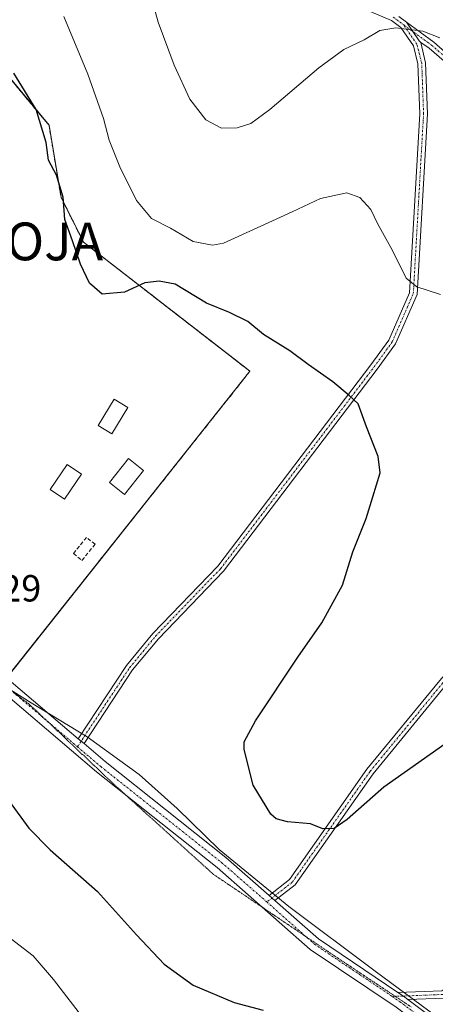
# Model space of a CAD drawing. Units: metres. Extents: x 615222 to 618702, y 4671546 to 4673916.
# Drawn here: x 616801 to 616911, y 4673439 to 4673700 of the extents above; entities that cross this region are included whole.
import ezdxf
from ezdxf.enums import TextEntityAlignment as Align

# ---------------------------------------------------------------- set-up
doc = ezdxf.new("R2010")
doc.units = ezdxf.units.M
doc.header["$MEASUREMENT"] = 0
for name, pattern in [('TRAZO_Y_PUNTO', [1, 0.5, -0.25, 0, -0.25]), ('TRAZOS', [0.75, 0.5, -0.25]), ('TRAZOS2', [0.375, 0.25, -0.125]), ('TRAZOSX2', [1.5, 1, -0.5])]:
    doc.linetypes.add(name, pattern=pattern)
doc.layers.get('0').update_dxf_attribs({"lineweight": 5})
for name, color, linetype, lineweight in [('Agrupación de edificios', 2, 'TRAZOSX2', 0), ('Agrupación de edificios CxS', 19, 'Continuous', 0), ('Alojamiento puntual', 7, 'Continuous', 0), ('Arbolado forestal', 92, 'TRAZOS', 0), ('Arbolado forestal CxS', 92, 'Continuous', 0), ('Camino', 19, 'Continuous', 0), ('Camino Cxs', 19, 'Continuous', 0), ('Camino eje', 39, 'TRAZO_Y_PUNTO', 13), ('Curva de nivel maestra', 36, 'Continuous', 30), ('Curva de nivel normal', 36, 'Continuous', 0), ('Edificación ligera', 1, 'Continuous', 0), ('Edificación ligera Cxs', 1, 'Continuous', 0), ('Espacio natural protegido', 2, 'Continuous', 13), ('Espacio natural protegido CxS', 2, 'Continuous', 0), ('Muro lineal', 1, 'TRAZOSX2', 13), ('Núcleo urbano', 19, 'Continuous', 0), ('Núcleo urbano CxS', 19, 'Continuous', 0), ('Pista no pavimentada', 254, 'Continuous', 13), ('Pista no pavimentada Cxs', 254, 'Continuous', 0), ('Pista pavimentada eje', 135, 'TRAZO_Y_PUNTO', 0), ('Rótulo de punto de cota en terreno', 19, 'Continuous', 0), ('Vía pecuaria eje', 92, 'TRAZOS2', 0)]:
    doc.layers.add(name, color=color, linetype=linetype, lineweight=lineweight)
doc.styles.add('Arial', font='txt', dxfattribs={"height": 0.2})

# ---------------------------------------------------------------- blocks, each defined once
blk = doc.blocks.new('*U168')
at = {"layer": 'Espacio natural protegido CxS', "color": 2, "linetype": 'Continuous', "lineweight": 0}
blk.add_polyline3d([(617085.952, 4673302.683, 484.579), (617073.452, 4673307.887, 484.524), (617064.164, 4673313.612, 484.584), (617056.823, 4673320.268, 484.638), (617050.834, 4673328.278, 484.812), (617042.486, 4673336.895, 485.037), (617033.376, 4673347.574, 485.134), (617027.228, 4673352.946, 485.092), (617018.993, 4673358.428, 484.889), (617010.539, 4673363.471, 484.546), (617003.951, 4673366.76, 484.293), (616997.113, 4673370.828, 483.764), (616986.712, 4673377.7, 483.049), (616972.002, 4673391.098, 481.589), (616960.144, 4673400.307, 480.572), (616940.162, 4673414.888, 479.394), (616895.474, 4673447.888, 477.368), (616872.638, 4673464.99, 476.204), (616854.192, 4673480.121, 476.232), (616843.103, 4673490.974, 476.444), (616833.002, 4673499.964, 476.59), (616819.277, 4673509.941, 476.345), (616804.455, 4673518.932, 475.582), (616792.433, 4673526.386, 474.709)], dxfattribs=at)
blk = doc.blocks.new('*U169')
at = {"layer": 'Espacio natural protegido', "color": 2, "linetype": 'Continuous', "lineweight": 13}
blk.add_polyline3d([(617085.95, 4673302.68, 484.58), (617073.45, 4673307.89, 484.52), (617064.16, 4673313.61, 484.58), (617056.82, 4673320.27, 484.64), (617050.83, 4673328.28, 484.81), (617042.49, 4673336.9, 485.04), (617033.38, 4673347.57, 485.13), (617027.23, 4673352.95, 485.09), (617018.99, 4673358.43, 484.89), (617010.54, 4673363.47, 484.55), (617003.95, 4673366.76, 484.29), (616997.11, 4673370.83, 483.76), (616986.71, 4673377.7, 483.05), (616972, 4673391.1, 481.59), (616960.14, 4673400.31, 480.57), (616940.16, 4673414.89, 479.39), (616895.47, 4673447.89, 477.37), (616872.64, 4673464.99, 476.2), (616854.19, 4673480.12, 476.23), (616843.1, 4673490.97, 476.44), (616833, 4673499.96, 476.59), (616819.28, 4673509.94, 476.35), (616804.45, 4673518.93, 475.58), (616792.43, 4673526.39, 474.71)], dxfattribs=at)
blk = doc.blocks.new('*U177')
at = {"layer": 'Curva de nivel normal', "color": 36, "linetype": 'Continuous', "lineweight": 0}
blk.add_polyline3d([(616912.61, 4673694.92, 465), (616908.1, 4673696.6, 465), (616901, 4673697.55, 465), (616896.76, 4673696.86, 465), (616892.58, 4673694.36, 465), (616887.24, 4673691.75, 465), (616880.58, 4673686.96, 465), (616867.58, 4673675.94, 465), (616862.61, 4673672.21, 465), (616859.01, 4673671.05, 465), (616854.83, 4673670.95, 465), (616850.72, 4673673.18, 465), (616846.41, 4673678.61, 465), (616842.27, 4673687.6, 465), (616838.1, 4673699.03, 465), (616836.4, 4673705.18, 465)], dxfattribs=at)
blk = doc.blocks.new('*U187')
at = {"layer": 'Curva de nivel normal', "color": 36, "linetype": 'Continuous', "lineweight": 0}
for points in [[(616912.77, 4673626.93, 470), (616906.51, 4673628.96, 470), (616903.7, 4673631.28, 470), (616900.05, 4673638.58, 470), (616896.11, 4673645.78, 470), (616894.38, 4673649.42, 470), (616891.46, 4673652.61, 470), (616887.96, 4673653.88, 470), (616881.02, 4673652.38, 470), (616873.5, 4673648.85, 470), (616865.23, 4673645, 470), (616855.38, 4673640.51, 470), (616852.4, 4673640.04, 470), (616847.3, 4673640.98, 470), (616841.32, 4673644.55, 470), (616836.26, 4673647.09, 470), (616832.33, 4673651.8, 470), (616827.88, 4673660.7, 470), (616825.06, 4673667.84, 470), (616823.61, 4673673.52, 470), (616819.49, 4673685.25, 470), (616813.13, 4673700.52, 470)], [(616798.92, 4673456.61, 470), (616804.97, 4673451.91, 470), (616810.36, 4673445.66, 470), (616818.93, 4673434.56, 470)]]:
    blk.add_polyline3d(points, dxfattribs=at)
blk = doc.blocks.new('*U200')
at = {"layer": 'Curva de nivel maestra', "color": 36, "linetype": 'Continuous', "lineweight": 30}
for points in [[(616915.47, 4673508.99, 475), (616897.77, 4673496.57, 475), (616888.08, 4673488.02, 475), (616884.66, 4673485.67, 475), (616881.65, 4673485.59, 475), (616878.42, 4673486.89, 475), (616872.27, 4673487.41, 475), (616869.27, 4673488.22, 475), (616867.9, 4673489.4, 475), (616863.21, 4673497.15, 475), (616860.8, 4673506.56, 475), (616860.86, 4673508.6, 475), (616863.78, 4673514.14, 475), (616874.99, 4673530.95, 475), (616881.4, 4673540.08, 475), (616886.86, 4673550.03, 475), (616889.56, 4673558.86, 475), (616893.14, 4673567.66, 475), (616894.9, 4673573.38, 475), (616896.81, 4673579.72, 475), (616896.31, 4673584.04, 475), (616893.16, 4673591.96, 475), (616891.02, 4673597.98, 475), (616888.61, 4673600.2, 475), (616884.26, 4673603.81, 475), (616877.8, 4673608.41, 475), (616872.89, 4673612.01, 475), (616865.94, 4673616.4, 475), (616861.75, 4673619.83, 475), (616856.93, 4673622.21, 475), (616850.89, 4673624.63, 475), (616842.56, 4673629.68, 475), (616838.33, 4673630.45, 475), (616834.57, 4673630.06, 475), (616829.11, 4673627.57, 475), (616823.26, 4673627.04, 475), (616819.88, 4673629.92, 475), (616817.47, 4673634.96, 475), (616815.42, 4673641.13, 475), (616813.4, 4673646.78, 475), (616812.94, 4673652.75, 475), (616811.18, 4673658.55, 475), (616809.05, 4673662.5, 475), (616808.38, 4673667.16, 475), (616805.8, 4673675.91, 475), (616799.86, 4673685.51, 475)], [(616798.65, 4673492.86, 475), (616803.8, 4673485.7, 475), (616809.52, 4673480.02, 475), (616822.02, 4673468.96, 475), (616832.3, 4673457.46, 475), (616839.65, 4673449.78, 475), (616847.31, 4673444.15, 475), (616858.14, 4673439.56, 475), (616865.85, 4673437.59, 475)]]:
    blk.add_polyline3d(points, dxfattribs=at)
blk = doc.blocks.new('*U209')
at = {"layer": 'Camino Cxs', "color": 19, "linetype": 'Continuous', "lineweight": 0}
blk.add_polyline3d([(616901.75, 4673700.51, 464.65), (616903.78, 4673699, 464.75), (616907.1, 4673694.12, 465.13), (616907.54, 4673693.66, 465.17), (616908.81, 4673688.3, 465.53), (616909.3, 4673674.73, 466.47), (616906.58, 4673626.94, 470.17), (616900.88, 4673613.89, 471.79), (616895.99, 4673607.17, 473.16), (616855.35, 4673553.73, 478.46), (616838.11, 4673535.87, 477.74), (616831.31, 4673527.59, 477.04), (616831.31, 4673527.59, 477.04), (616818.44, 4673508.09, 476.31), (616816.91, 4673509.39, 476.26), (616829.7, 4673528.77, 477), (616836.62, 4673537.2, 477.84), (616853.83, 4673555.04, 478.57), (616894.38, 4673608.36, 473.22), (616899.14, 4673614.89, 471.8), (616904.6, 4673627.41, 470.25), (616907.29, 4673674.75, 466.58), (616906.82, 4673688.01, 465.67), (616905.62, 4673692.74, 465.3), (616902.32, 4673697.59, 464.91), (616899.78, 4673699.49, 464.71), (616892.52, 4673702.52, 464.14)], dxfattribs=at)
blk = doc.blocks.new('5ALOJA')
blk.add_text('5ALOJA', height=10).set_placement((0, 0), align=Align.MIDDLE_CENTER)

msp = doc.modelspace()

# ---------------------------------------------------------------- linework, layer by layer
at = {"layer": 'Agrupación de edificios', "color": 2, "linetype": 'TRAZOSX2', "lineweight": 0}
for points in [[(616728.65, 4673656.8, 471.29), (616741.31, 4673660.24, 474.74), (616742.5, 4673672.94, 474.23), (616759.57, 4673690.4, 473.57), (616774.65, 4673697.15, 474.41), (616793.3, 4673690.8, 474.83), (616809.18, 4673671.75, 473.99), (616812.35, 4673652.7, 475.03)], [(616812.35, 4673652.7, 475.03), (616818.3, 4673640.79, 473.79), (616862.36, 4673606.66, 476.37), (616797.93, 4673525.5, 475.06)]]:
    msp.add_polyline3d(points, dxfattribs=at)
at = {"layer": 'Agrupación de edificios CxS', "color": 19, "linetype": 'Continuous', "lineweight": 0}
msp.add_polyline3d([(616793.3, 4673690.8, 474.83), (616809.18, 4673671.75, 473.99), (616812.35, 4673652.7, 475.03), (616812.35, 4673652.7, 475.03), (616818.3, 4673640.79, 473.79), (616862.36, 4673606.66, 476.37), (616794.56, 4673521.26, 475.05)], dxfattribs=at)
at = {"layer": 'Arbolado forestal', "color": 92, "linetype": 'TRAZOS', "lineweight": 0}
msp.add_polyline3d([(616793.5, 4673514.89, 475.21), (616794.56, 4673521.26, 475.05), (616795.75, 4673522.76, 475.06), (616796.68, 4673523.93, 475.07), (616796.84, 4673524.13, 475.06), (616797.93, 4673525.5, 475.06), (616862.36, 4673606.66, 476.37), (616857.78, 4673610.21, 476.57), (616818.3, 4673640.8, 473.79), (616812.35, 4673652.7, 475.03), (616809.18, 4673671.75, 473.99), (616793.3, 4673690.8, 474.83), (616774.65, 4673697.15, 474.41), (616759.57, 4673690.4, 473.57), (616742.5, 4673672.94, 474.23)], dxfattribs=at)
at = {"layer": 'Arbolado forestal CxS', "color": 92, "linetype": 'Continuous', "lineweight": 0}
msp.add_polyline3d([(616794.56, 4673521.26, 475.05), (616862.36, 4673606.66, 476.36), (616857.79, 4673610.21, 476.57), (616818.3, 4673640.79, 473.79), (616812.35, 4673652.7, 475.03), (616809.18, 4673671.75, 473.99), (616793.3, 4673690.8, 474.83)], dxfattribs=at)
at = {"layer": 'Camino', "color": 19, "linetype": 'Continuous', "lineweight": 0}
for points in [[(616816.91, 4673509.39, 476.26), (616829.7, 4673528.77, 477), (616836.62, 4673537.2, 477.84), (616853.83, 4673555.04, 478.57), (616894.38, 4673608.36, 473.22), (616899.14, 4673614.89, 471.8), (616904.6, 4673627.41, 470.25), (616907.29, 4673674.75, 466.58), (616906.82, 4673688.01, 465.67), (616905.62, 4673692.74, 465.3), (616902.32, 4673697.59, 464.91), (616899.78, 4673699.49, 464.71), (616892.52, 4673702.52, 464.14)], [(616901.75, 4673700.51, 464.65), (616903.78, 4673699, 464.75)], [(616907.54, 4673693.66, 465.17), (616907.1, 4673694.12, 465.13), (616903.78, 4673699, 464.75)], [(616907.54, 4673693.66, 465.17), (616907.1, 4673694.12, 465.13), (616903.78, 4673699, 464.75)], [(616903.78, 4673699, 464.75), (616911.06, 4673693.72, 465.16), (616917.73, 4673687.85, 464.99)], [(616907.54, 4673693.66, 465.17), (616908.81, 4673688.3, 465.53), (616909.3, 4673674.73, 466.47), (616906.58, 4673626.94, 470.17), (616900.88, 4673613.89, 471.79), (616895.99, 4673607.17, 473.16), (616855.35, 4673553.73, 478.46), (616838.11, 4673535.87, 477.74), (616831.31, 4673527.59, 477.04)], [(616993.76, 4673614.25, 459.35), (616989.44, 4673619.27, 459.33), (616982.7, 4673627.73, 460.18), (616977.39, 4673633.56, 461.52), (616971.6, 4673637.29, 462.73), (616964.93, 4673640.43, 463.7), (616957.9, 4673643.48, 464.17), (616949.37, 4673647.88, 463.74), (616941.91, 4673652.35, 463.13), (616936.86, 4673658.77, 462.95), (616931.01, 4673668.87, 463.73), (616925.01, 4673678.14, 464.78), (616916.38, 4673686.38, 465.15), (616909.81, 4673692.15, 465.25), (616907.54, 4673693.66, 465.17)], [(616867.41, 4673467.92, 476.24), (616872.81, 4673472.11, 475.75), (616893.33, 4673501.34, 474.01), (616912.61, 4673524.8, 471.66), (616922.25, 4673535.92, 470.27), (616931.88, 4673547.24, 468.81), (616941.22, 4673557.96, 467.09), (616948.57, 4673565.32, 465.98), (616957.47, 4673572.84, 464.49), (616961.62, 4673576.89, 463.82), (616965.74, 4673582.27, 463.17), (616973.5, 4673590.35, 462.12), (616980.46, 4673597.84, 461.03), (616987.52, 4673606.26, 460.01), (616991.87, 4673612.21, 459.46), (616993.76, 4673614.25, 459.35)], [(616995.33, 4673612.99, 459.47), (616993.42, 4673610.93, 459.57), (616989.09, 4673605.03, 460.04), (616981.96, 4673596.52, 460.96), (616974.96, 4673588.98, 461.99), (616967.26, 4673580.97, 463.08), (616963.13, 4673575.56, 463.81), (616958.81, 4673571.35, 464.63), (616949.93, 4673563.84, 466.07), (616942.68, 4673556.6, 467.32), (616933.39, 4673545.94, 469.03), (616923.76, 4673534.61, 470.47), (616914.14, 4673523.51, 471.82), (616894.92, 4673500.12, 474.15), (616874.28, 4673470.72, 475.81), (616868.94, 4673466.57, 476.21)], [(616901.48, 4673442.27, 477.67), (616913.13, 4673442.72, 479.13), (616917.36, 4673445.46, 479.91), (616928.12, 4673455.85, 481.54), (616934.27, 4673458.36, 482.24), (616943.15, 4673459.03, 483.06), (616955.78, 4673458.23, 484.19), (616960.31, 4673458.84, 484.49), (616965.31, 4673462.45, 484.52), (616971.11, 4673469.55, 484.11), (616986, 4673483.9, 482.34), (616995.16, 4673494.36, 481.64), (617003.94, 4673506.06, 480.17), (617010.26, 4673515.47, 478.5), (617017.38, 4673527.18, 476.12), (617023.33, 4673537.65, 473.37), (617030.33, 4673549.98, 470.58), (617037.01, 4673560.07, 467.99), (617041.74, 4673567.8, 466.59), (617044.98, 4673574.42, 465.7)], [(617046.54, 4673573.06, 465.55), (617043.49, 4673566.83, 466.49), (617038.7, 4673559, 467.92), (617032.04, 4673548.93, 470.54), (617025.07, 4673536.66, 473.37), (617019.11, 4673526.17, 476.09), (617011.94, 4673514.39, 478.53), (617005.57, 4673504.9, 480.25), (616996.72, 4673493.1, 481.75), (616987.45, 4673482.52, 482.47), (616972.59, 4673468.2, 484.18), (616966.7, 4673460.98, 484.63), (616961.07, 4673456.92, 484.55), (616955.85, 4673456.22, 484.21), (616943.17, 4673457.02, 483.09), (616934.73, 4673456.38, 482.31), (616929.23, 4673454.14, 481.59), (616918.61, 4673443.88, 479.95), (616913.76, 4673440.74, 479.06), (616904.17, 4673440.37, 477.83)], [(616831.31, 4673527.59, 477.04), (616818.44, 4673508.09, 476.31)], [(616818.44, 4673508.09, 476.31), (616816.91, 4673509.39, 476.26)], [(616868.94, 4673466.57, 476.21), (616867.41, 4673467.92, 476.24)], [(616904.17, 4673440.37, 477.83), (616902.97, 4673441.29, 477.78), (616901.48, 4673442.27, 477.67)]]:
    msp.add_polyline3d(points, dxfattribs=at)
at = {"layer": 'Camino Cxs', "color": 19, "linetype": 'Continuous', "lineweight": 0}
for points in [[(616916.38, 4673686.38, 465.15), (616909.81, 4673692.15, 465.25), (616907.54, 4673693.66, 465.17), (616907.1, 4673694.12, 465.13), (616903.78, 4673699, 464.75), (616911.06, 4673693.72, 465.16), (616917.73, 4673687.85, 464.99)], [(616914.14, 4673523.51, 471.82), (616894.92, 4673500.12, 474.15), (616874.28, 4673470.72, 475.81), (616868.94, 4673466.57, 476.21), (616867.41, 4673467.92, 476.24), (616872.81, 4673472.11, 475.75), (616893.33, 4673501.34, 474.01), (616912.61, 4673524.8, 471.66)], [(616913.76, 4673440.74, 479.06), (616904.17, 4673440.37, 477.83), (616902.97, 4673441.29, 477.78), (616901.48, 4673442.27, 477.67), (616913.13, 4673442.72, 479.13)]]:
    msp.add_polyline3d(points, dxfattribs=at)
at = {"layer": 'Camino eje', "color": 39, "linetype": 'TRAZO_Y_PUNTO', "lineweight": 13}
for points in [[(616816.7, 4673507.27, 476.26), (616830.51, 4673528.18, 477.02), (616837.37, 4673536.54, 477.79), (616854.59, 4673554.39, 478.52), (616895.19, 4673607.77, 473.19), (616900.01, 4673614.39, 471.79), (616905.59, 4673627.18, 470.21), (616908.3, 4673674.74, 466.52), (616907.82, 4673688.16, 465.6), (616906.55, 4673693.16, 465.22), (616903.05, 4673698.29, 464.82)], [(616903.05, 4673698.29, 464.82), (616910.44, 4673692.94, 465.21), (616917.05, 4673687.12, 465.07), (616925.78, 4673678.78, 464.67), (616931.87, 4673669.39, 463.59), (616937.69, 4673659.33, 462.87), (616942.58, 4673653.12, 462.98), (616949.86, 4673648.75, 463.59), (616958.33, 4673644.39, 464), (616965.34, 4673641.34, 463.56), (616972.08, 4673638.17, 462.62), (616978.04, 4673634.33, 461.45), (616983.46, 4673628.38, 460.01), (616990.21, 4673619.91, 459.21), (616995.1, 4673614.22, 459.37)], [(616995.1, 4673614.22, 459.37), (616994.44, 4673613.45, 459.42), (616992.64, 4673611.57, 459.52), (616988.3, 4673605.64, 460.02), (616981.21, 4673597.18, 460.97), (616974.23, 4673589.66, 462.05), (616966.5, 4673581.62, 463.11), (616962.37, 4673576.22, 463.81), (616958.14, 4673572.1, 464.56), (616949.25, 4673564.58, 466.01), (616941.95, 4673557.28, 467.18), (616932.64, 4673546.59, 468.91), (616923, 4673535.27, 470.36), (616913.38, 4673524.15, 471.73), (616894.13, 4673500.73, 474.08), (616873.55, 4673471.42, 475.78), (616866.83, 4673466.2, 476.29)], [(617046.21, 4673574.67, 465.56), (617042.61, 4673567.32, 466.54), (617037.85, 4673559.54, 467.95), (617031.18, 4673549.46, 470.57), (617024.2, 4673537.15, 473.36), (617018.25, 4673526.68, 476.1), (617011.1, 4673514.93, 478.52), (617004.75, 4673505.48, 480.21), (616995.94, 4673493.73, 481.7), (616986.73, 4673483.21, 482.39), (616971.85, 4673468.88, 484.14), (616966.01, 4673461.72, 484.57), (616960.69, 4673457.88, 484.53), (616955.82, 4673457.23, 484.2), (616943.16, 4673458.03, 483.06), (616934.5, 4673457.37, 482.27), (616928.68, 4673455, 481.56), (616917.99, 4673444.67, 479.93), (616913.45, 4673441.73, 479.09), (616902.97, 4673441.29, 477.78), (616899.99, 4673441.21, 477.5)]]:
    msp.add_polyline3d(points, dxfattribs=at)
at = {"layer": 'Edificación ligera', "color": 1, "linetype": 'Continuous', "lineweight": 0}
for points in [[(616830.06, 4673597.01, 478.48), (616825.81, 4673590.1, 477.26), (616822.21, 4673592.32, 480.25), (616826.46, 4673599.22, 479.83), (616830.06, 4673597.01, 478.48)], [(616817.76, 4673579.39, 477.45), (616813.25, 4673572.76, 477.52), (616809.47, 4673575.32, 478.59), (616813.98, 4673581.96, 480.4), (616817.76, 4673579.39, 477.45)], [(616834.18, 4673580.39, 480.19), (616829.14, 4673574.02, 479.58), (616825.14, 4673577.18, 480.9), (616830.18, 4673583.56, 480.86), (616834.18, 4673580.39, 480.19)]]:
    msp.add_polyline3d(points, dxfattribs=at)
at = {"layer": 'Edificación ligera Cxs', "color": 1, "linetype": 'Continuous', "lineweight": 0}
for points in [[(616830.06, 4673597.01, 478.48), (616825.81, 4673590.1, 477.26), (616822.21, 4673592.32, 480.25), (616826.46, 4673599.22, 479.83), (616830.06, 4673597.01, 478.48)], [(616817.76, 4673579.39, 477.45), (616813.25, 4673572.76, 477.52), (616809.47, 4673575.32, 478.59), (616813.98, 4673581.96, 480.4), (616817.76, 4673579.39, 477.45)], [(616834.18, 4673580.39, 480.19), (616829.14, 4673574.02, 479.58), (616825.14, 4673577.18, 480.9), (616830.18, 4673583.56, 480.86), (616834.18, 4673580.39, 480.19)]]:
    msp.add_polyline3d(points, close=True, dxfattribs=at)
at = {"layer": 'Muro lineal', "color": 1, "linetype": 'TRAZOSX2', "lineweight": 13}
msp.add_polyline3d([(616817.9, 4673556.6, 479.14), (616821.35, 4673560.85, 479.61), (616819.1, 4673562.68, 478.39), (616815.65, 4673558.43, 478.07), (616817.9, 4673556.6, 479.14)], dxfattribs=at)
at = {"layer": 'Núcleo urbano', "color": 19, "linetype": 'Continuous', "lineweight": 0}
msp.add_polyline3d([(616793.5, 4673514.89, 475.21), (616794.56, 4673521.26, 475.05), (616795.75, 4673522.76, 475.06), (616796.68, 4673523.93, 475.07), (616796.84, 4673524.13, 475.06), (616797.93, 4673525.5, 475.06), (616862.36, 4673606.66, 476.37), (616857.78, 4673610.21, 476.57), (616818.3, 4673640.8, 473.79), (616812.35, 4673652.7, 475.03), (616809.18, 4673671.75, 473.99), (616793.3, 4673690.8, 474.83), (616774.65, 4673697.15, 474.41), (616759.57, 4673690.4, 473.57), (616742.5, 4673672.94, 474.23)], dxfattribs=at)
at = {"layer": 'Núcleo urbano CxS', "color": 19, "linetype": 'Continuous', "lineweight": 0}
msp.add_polyline3d([(616793.3, 4673690.8, 474.83), (616809.18, 4673671.75, 473.99), (616812.35, 4673652.7, 475.03), (616818.3, 4673640.79, 473.79), (616857.79, 4673610.21, 476.57), (616862.36, 4673606.66, 476.36), (616794.56, 4673521.26, 475.05)], dxfattribs=at)
at = {"layer": 'Pista no pavimentada', "color": 254, "linetype": 'Continuous', "lineweight": 13}
for points in [[(616748.36, 4673569.38, 468.52), (616759.94, 4673558.55, 470.26), (616777.68, 4673542.08, 473.23), (616797.42, 4673525.93, 475.02), (616816.91, 4673509.39, 476.26)], [(617105.32, 4673286.57, 485.37), (617067.2, 4673306.97, 484.74), (617053.82, 4673318.3, 484.8), (617030.73, 4673342.92, 485.32), (617016.37, 4673354.44, 485.05), (616995.76, 4673366.02, 484.06), (616956.98, 4673396.3, 480.56), (616901.03, 4673438.36, 477.45), (616878.33, 4673453.64, 476.58), (616853.71, 4673475.31, 476.37), (616821.78, 4673500.67, 476.39), (616795.18, 4673523.24, 475), (616775.38, 4673539.44, 473.08), (616757.56, 4673555.99, 470.17), (616747.21, 4673565.67, 468.48)], [(616818.44, 4673508.09, 476.31), (616816.91, 4673509.39, 476.26)], [(616818.44, 4673508.09, 476.31), (616824, 4673503.37, 476.47), (616855.95, 4673477.99, 476.27), (616867.41, 4673467.92, 476.24)], [(616868.94, 4673466.57, 476.21), (616867.41, 4673467.92, 476.24)], [(616868.94, 4673466.57, 476.21), (616880.47, 4673456.42, 476.58), (616901.48, 4673442.27, 477.67)], [(616904.17, 4673440.37, 477.83), (616902.97, 4673441.29, 477.78), (616901.48, 4673442.27, 477.67)], [(616904.17, 4673440.37, 477.83), (616959.11, 4673399.08, 480.42), (616997.71, 4673368.94, 483.9), (617018.33, 4673357.35, 484.92), (617033.11, 4673345.49, 485.19), (617042.57, 4673335.4, 485.05)]]:
    msp.add_polyline3d(points, dxfattribs=at)
at = {"layer": 'Pista no pavimentada Cxs', "color": 254, "linetype": 'Continuous', "lineweight": 0}
for points in [[(616797.42, 4673525.93, 475.02), (616816.91, 4673509.39, 476.26), (616816.91, 4673509.39, 476.26), (616818.44, 4673508.09, 476.31), (616824, 4673503.37, 476.47), (616855.95, 4673477.99, 476.27), (616867.41, 4673467.92, 476.24), (616868.94, 4673466.57, 476.21), (616880.47, 4673456.42, 476.58), (616901.48, 4673442.27, 477.67), (616902.97, 4673441.29, 477.78), (616904.17, 4673440.37, 477.83), (616959.11, 4673399.08, 480.42), (616997.71, 4673368.94, 483.9), (617018.33, 4673357.35, 484.92), (617033.11, 4673345.49, 485.19), (617042.57, 4673335.4, 485.05), (617043.98, 4673333.9, 485.01), (617056.23, 4673320.84, 484.66), (617069.18, 4673309.88, 484.53), (617107.29, 4673289.48, 485.25)], [(617105.32, 4673286.57, 485.37), (617067.2, 4673306.97, 484.74), (617053.82, 4673318.3, 484.8), (617030.73, 4673342.92, 485.32), (617016.37, 4673354.44, 485.05), (616995.76, 4673366.02, 484.06), (616956.98, 4673396.3, 480.56), (616901.03, 4673438.36, 477.45), (616878.33, 4673453.64, 476.58), (616853.71, 4673475.31, 476.37), (616821.78, 4673500.67, 476.39), (616795.18, 4673523.24, 475)]]:
    msp.add_polyline3d(points, dxfattribs=at)
at = {"layer": 'Pista pavimentada eje', "color": 135, "linetype": 'TRAZO_Y_PUNTO', "lineweight": 0}
for points in [[(616900.28, 4673700.36, 464.64), (616903.05, 4673698.29, 464.82)], [(616746.12, 4673569.09, 468.39), (616747.8, 4673567.37, 468.51), (616758.75, 4673557.27, 470.21), (616776.53, 4673540.76, 473.14), (616796.3, 4673524.59, 475.01), (616816.7, 4673507.27, 476.26)], [(616816.7, 4673507.27, 476.26), (616822.89, 4673502.02, 476.43), (616854.83, 4673476.65, 476.34), (616866.83, 4673466.2, 476.29)], [(616866.83, 4673466.2, 476.29), (616879.4, 4673455.03, 476.57), (616899.99, 4673441.21, 477.5)], [(616899.99, 4673441.21, 477.5), (616902.04, 4673439.78, 477.61), (616958.04, 4673397.69, 480.4), (616996.74, 4673367.48, 483.95), (617017.35, 4673355.9, 484.97), (617031.92, 4673344.21, 485.23), (617042.3, 4673333.14, 485.08)]]:
    msp.add_polyline3d(points, dxfattribs=at)
at = {"layer": 'Vía pecuaria eje', "color": 92, "linetype": 'TRAZOS2', "lineweight": 0}
for points in [[(616799.78, 4673521.64, 475.3), (616800.61, 4673521.02, 475.35), (616803.94, 4673518.55, 475.57), (616807.2, 4673515.47, 475.79), (616808.57, 4673514.17, 475.88)], [(616808.57, 4673514.17, 475.88), (616810.46, 4673512.38, 476), (616813.72, 4673509.3, 476.18), (616816.99, 4673506.21, 476.27), (616820.25, 4673503.13, 476.36), (616823.51, 4673500.04, 476.44), (616826.77, 4673496.96, 476.5), (616829.08, 4673494.87, 476.49), (616830.47, 4673493.61, 476.49), (616834.17, 4673490.26, 476.44), (616837.88, 4673486.91, 476.42), (616841.58, 4673483.56, 476.39), (616845.28, 4673480.21, 476.39), (616848.98, 4673476.86, 476.38), (616852.69, 4673473.51, 476.36), (616856.7, 4673470.81, 476.36), (616860.71, 4673468.11, 476.34), (616864.72, 4673465.41, 476.32), (616865.73, 4673464.73, 476.32)], [(616865.73, 4673464.73, 476.32), (616868.73, 4673462.71, 476.33), (616872.74, 4673460.01, 476.38), (616876.75, 4673457.31, 476.46), (616877.09, 4673457.08, 476.47), (616880.76, 4673454.61, 476.6), (616884.77, 4673451.91, 476.75), (616888.84, 4673449.2, 476.95), (616892.92, 4673446.48, 477.14), (616896.99, 4673443.77, 477.35), (616900.79, 4673441.23, 477.57)], [(616900.79, 4673441.23, 477.57), (616901.06, 4673441.05, 477.58), (616905.13, 4673438.34, 477.76)]]:
    msp.add_polyline3d(points, dxfattribs=at)

# ---------------------------------------------------------------- block references
at = {"layer": 'Alojamiento puntual', "linetype": 'Continuous', "lineweight": 0}
msp.add_blockref('5ALOJA', (616799, 4673641, 476.04), dxfattribs=at)
at = {"layer": 'Camino Cxs', "color": 19, "linetype": 'Continuous', "lineweight": 0}
msp.add_blockref('*U209', (0, 0), dxfattribs=at)
at = {"layer": 'Curva de nivel maestra', "color": 36, "linetype": 'Continuous', "lineweight": 30}
msp.add_blockref('*U200', (0, 0), dxfattribs=at)
at = {"layer": 'Curva de nivel normal', "color": 36, "linetype": 'Continuous', "lineweight": 0}
for name in ['*U177', '*U187']:
    msp.add_blockref(name, (0, 0), dxfattribs=at)
at = {"layer": 'Espacio natural protegido', "color": 2, "linetype": 'Continuous', "lineweight": 13}
msp.add_blockref('*U169', (0, 0), dxfattribs=at)
at = {"layer": 'Espacio natural protegido CxS', "color": 2, "linetype": 'Continuous', "lineweight": 0}
msp.add_blockref('*U168', (0, 0), dxfattribs=at)

# ---------------------------------------------------------------- texts
at = {"layer": 'Rótulo de punto de cota en terreno', "color": 19, "linetype": 'Continuous', "lineweight": 0, "style": 'Arial'}
msp.add_text('473,29', height=7, dxfattribs=at).set_placement((616777.97, 4673543.52), align=Align.BOTTOM_LEFT)

doc.saveas('drawing.dxf')
